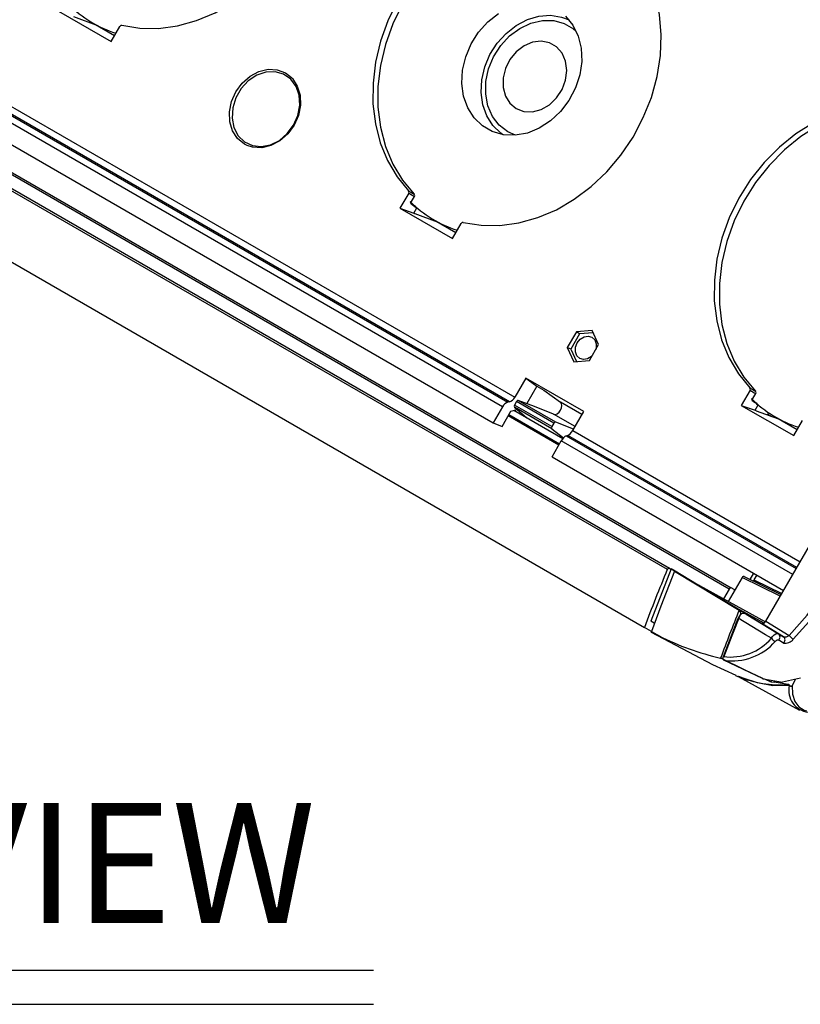
# Model space of a CAD drawing. Extents: x 0.3 to 63.5, y 0.2 to 45.4.
# Drawn here: x 32.5 to 36.1, y 24.6 to 29.2 of the extents above; entities that cross this region are included whole.
import ezdxf
from ezdxf.enums import TextEntityAlignment as Align

# ---------------------------------------------------------------- set-up
doc = ezdxf.new("R2010")
doc.units = 0
doc.header["$MEASUREMENT"] = 0
doc.layers.get('0').update_dxf_attribs({"linetype": 'CONTINUOUS'})
doc.layers.add('DIM', color=1, linetype='CONTINUOUS')
doc.styles.get("Standard").update_dxf_attribs({"font": 'SIMPLEX'})

msp = doc.modelspace()

# ---------------------------------------------------------------- linework, layer by layer
for p, q in [((35.4911, 26.6635), (23.8653, 33.3749)), ((23.8753, 33.3817), (35.501, 26.6702)), ((35.7792, 26.5732), (24.1535, 33.2846)), ((24.1627, 33.2899), (35.7884, 26.5785)), ((23.7589, 33.1049), (35.3846, 26.3935)), ((32.6534, 29.2667), (32.898, 29.1255)), ((32.7231, 29.2417), (32.8262, 29.2042)), ((32.8144, 29.211), (32.9142, 29.1534)), ((32.898, 29.1255), (32.9389, 29.1962)), ((31.8674, 29.1488), (34.7802, 27.4672)), ((31.8376, 29.1239), (34.7479, 27.4438)), ((34.7551, 27.4457), (31.844, 29.1263)), ((34.7228, 27.4223), (31.8142, 29.1014)), ((31.7712, 29.027), (34.6798, 27.3479)), ((34.2855, 28.4188), (34.2447, 28.3481)), ((34.2937, 28.3717), (34.3118, 28.403)), ((34.2447, 28.3481), (34.4893, 28.2069)), ((34.2447, 28.3481), (34.3091, 28.3249)), ((34.3091, 28.3249), (34.3234, 28.3497)), ((34.3144, 28.3231), (34.4174, 28.2856)), ((34.4057, 28.2924), (34.5054, 28.2348)), ((34.4893, 28.2069), (34.5301, 28.2776)), ((35.0669, 27.7724), (35.0244, 27.6989)), ((35.14, 27.7791), (35.0669, 27.7724)), ((35.0816, 27.7622), (35.0669, 27.7724)), ((35.1708, 27.7124), (35.14, 27.7791)), ((35.0816, 27.7622), (35.0406, 27.6911)), ((35.1451, 27.7681), (35.0816, 27.7622)), ((35.0244, 27.6989), (35.0552, 27.6321)), ((35.0406, 27.6911), (35.0244, 27.6989)), ((35.0406, 27.6911), (35.0673, 27.6333)), ((35.1283, 27.6389), (35.1708, 27.7124)), ((35.0552, 27.6321), (35.1283, 27.6389)), ((35.9498, 26.4227), (36.6744, 27.6779)), ((34.8318, 27.5566), (34.7802, 27.4672)), ((35.1015, 27.401), (34.8318, 27.5566)), ((34.8318, 27.5566), (34.883, 27.5191)), ((34.883, 27.5191), (34.8362, 27.4379)), ((34.883, 27.5191), (34.9155, 27.5003)), ((34.9155, 27.5003), (34.9926, 27.444)), ((35.8767, 27.5002), (35.8359, 27.4295)), ((34.9717, 27.3514), (34.7962, 27.4526)), ((34.8719, 27.4248), (34.7962, 27.4526)), ((35.885, 27.4531), (35.9031, 27.4844)), ((34.7228, 27.4223), (34.6798, 27.3479)), ((34.7551, 27.4457), (34.7479, 27.4438)), ((34.7613, 27.4016), (34.7916, 27.4094)), ((35.0033, 27.2738), (34.7755, 27.4053)), ((34.7778, 27.4059), (35.0044, 27.275)), ((34.9533, 27.3196), (34.7779, 27.4208)), ((34.7779, 27.4208), (34.8365, 27.372)), ((34.788, 27.4468), (34.7788, 27.4309)), ((34.9532, 27.3302), (34.7788, 27.4309)), ((34.9624, 27.3461), (34.788, 27.4468)), ((34.9608, 27.3883), (34.8719, 27.4248)), ((35.0929, 27.3861), (34.9926, 27.444)), ((35.8359, 27.4295), (36.0805, 27.2883)), ((35.8359, 27.4295), (35.9004, 27.4063)), ((35.9004, 27.4063), (35.9146, 27.4311)), ((35.9056, 27.4045), (36.0087, 27.367)), ((34.7207, 27.3312), (34.7613, 27.4016)), ((34.9849, 27.2437), (34.7488, 27.3799)), ((34.7526, 27.3865), (34.9886, 27.2502)), ((35.0608, 27.3306), (34.9608, 27.3883)), ((35.0498, 27.3116), (35.1015, 27.401)), ((35.9576, 27.3856), (35.9631, 27.3951)), ((35.9592, 27.3884), (35.9753, 27.3792)), ((35.9969, 27.3738), (36.0966, 27.3162)), ((36.0805, 27.2883), (36.1213, 27.359)), ((34.6798, 27.3479), (34.7207, 27.3312)), ((34.9624, 27.3461), (34.9532, 27.3302)), ((34.9533, 27.3196), (35.0072, 27.278)), ((35.0534, 27.3178), (34.9717, 27.3514)), ((35.0201, 27.2867), (35.0265, 27.2891)), ((35.0201, 27.2867), (36.0915, 26.6682)), ((36.0941, 26.6727), (35.0265, 27.2891)), ((35.0498, 27.3116), (36.1097, 26.6997)), ((34.9537, 27.1898), (34.9967, 27.2642)), ((36.0759, 26.6412), (34.9967, 27.2642)), ((34.9537, 27.1898), (36.0329, 26.5667)), ((35.501, 26.6702), (35.5077, 26.6664)), ((35.5082, 26.6675), (35.4143, 26.423)), ((35.5282, 26.6559), (35.5082, 26.6675)), ((35.5251, 26.6568), (35.8258, 26.4749)), ((35.5399, 26.6482), (35.5251, 26.6568)), ((35.6989, 26.5526), (35.5282, 26.6559)), ((35.6989, 26.5526), (35.5283, 26.6559)), ((35.5786, 26.6254), (35.6369, 26.5918)), ((35.8394, 26.6265), (35.7754, 26.5156)), ((36.017, 26.5392), (35.8394, 26.6265)), ((36.0215, 26.5468), (35.8484, 26.6319)), ((35.8777, 26.6175), (35.8945, 26.6467)), ((35.9078, 26.639), (35.8945, 26.6159)), ((35.6369, 26.5918), (35.6434, 26.588)), ((35.6414, 26.5891), (35.9485, 26.4206)), ((35.8022, 26.5706), (35.7884, 26.5785)), ((35.8945, 26.6159), (36.0244, 26.552)), ((35.8625, 26.4537), (35.6989, 26.5526)), ((35.7792, 26.5732), (35.753, 26.5279)), ((35.942, 26.4138), (35.7954, 26.4942)), ((35.8261, 26.4747), (35.8258, 26.4749)), ((35.8258, 26.4749), (35.8625, 26.4537)), ((35.8375, 26.4575), (35.8335, 26.4599)), ((35.8587, 26.4552), (36.0094, 26.3641)), ((35.867, 26.4505), (35.8587, 26.4552)), ((35.7525, 26.258), (35.8214, 26.4375)), ((35.9318, 26.4119), (35.9103, 26.4242)), ((36.0329, 26.3506), (35.9314, 26.4121)), ((35.9498, 26.4227), (36.0594, 26.3563)), ((35.4179, 26.3758), (35.3846, 26.3935)), ((35.4533, 26.3543), (35.4164, 26.3718)), ((35.4178, 26.3758), (35.4533, 26.3543)), ((36.0094, 26.3641), (36.0329, 26.3506)), ((35.7412, 26.2504), (35.7393, 26.2508)), ((35.9349, 26.1559), (35.7548, 26.2407)), ((35.8096, 26.1706), (35.8269, 26.1629)), ((35.8218, 26.1657), (36.1078, 26.0086)), ((35.9396, 26.1545), (36.028, 26.1393)), ((35.9689, 26.1414), (35.9412, 26.1542)), ((35.9888, 26.1395), (35.9922, 26.1454)), ((36.0545, 26.1285), (35.9888, 26.1395)), ((36.1122, 26.1575), (36.028, 26.1393)), ((36.0595, 26.1229), (36.0604, 26.1254)), ((36.0711, 26.122), (36.0724, 26.1238)), ((36.089, 26.1525), (36.0724, 26.1238)), ((36.0724, 26.1238), (36.0724, 26.1226))]:
    msp.add_line(p, q)
at = {"flags": 128}
for points in [[(32.9484, 29.2011), (33.0325, 29.1873), (33.1196, 29.1865), (33.208, 29.1985), (33.2963, 29.2232), (33.3829, 29.2601), (33.4663, 29.3086), (33.545, 29.3678), (33.6178, 29.4368), (33.6832, 29.5143), (33.7403, 29.599), (33.788, 29.6894), (33.8255, 29.784), (33.852, 29.8811), (33.8673, 29.979), (33.871, 30.076), (33.863, 30.1705), (33.8435, 30.2608), (33.8128, 30.3453), (33.7714, 30.4226), (33.7202, 30.4913), (33.6599, 30.5503)], [(35.0977, 29.7203), (35.0164, 29.743), (34.9313, 29.753), (34.8437, 29.7502), (34.7551, 29.7345), (34.6672, 29.7062), (34.5814, 29.6659), (34.4992, 29.6142), (34.422, 29.5521), (34.3512, 29.4805), (34.2881, 29.4008), (34.2336, 29.3143), (34.1888, 29.2225), (34.1544, 29.127), (34.131, 29.0295), (34.1191, 28.9317), (34.1188, 28.8353), (34.1301, 28.7418), (34.1529, 28.653), (34.1867, 28.5705), (34.231, 28.4955), (34.285, 28.4295)], [(35.1229, 29.7054), (35.0416, 29.7286), (34.9563, 29.7391), (34.8684, 29.7366), (34.7796, 29.7211), (34.6913, 29.693), (34.6052, 29.6527), (34.5227, 29.601), (34.4452, 29.5386), (34.3742, 29.4668), (34.3109, 29.3868), (34.2563, 29.3), (34.2115, 29.2079), (34.1771, 29.112), (34.1539, 29.0142), (34.1422, 28.9161), (34.1423, 28.8194), (34.154, 28.7257), (34.1773, 28.6369), (34.2117, 28.5543), (34.2566, 28.4795), (34.3112, 28.4137)], [(34.5396, 28.2825), (34.6238, 28.2687), (34.7108, 28.2679), (34.7993, 28.2799), (34.8875, 28.3046), (34.9741, 28.3415), (35.0575, 28.39), (35.1363, 28.4492), (35.209, 28.5182), (35.2745, 28.5957), (35.3316, 28.6804), (35.3792, 28.7708), (35.4167, 28.8654), (35.4433, 28.9625), (35.4585, 29.0604), (35.4622, 29.1574), (35.4542, 29.2519), (35.4347, 29.3422), (35.404, 29.4267), (35.3627, 29.504), (35.3114, 29.5727), (35.2511, 29.6317)], [(35.0167, 29.2444), (35.051, 29.202), (35.0755, 29.1513), (35.0893, 29.0942), (35.0918, 29.0331), (35.0828, 28.9705), (35.0627, 28.9091), (35.0324, 28.8512), (34.9932, 28.7993), (34.9465, 28.7555), (34.8943, 28.7216), (34.8388, 28.699), (34.7822, 28.6885), (34.7269, 28.6907), (34.675, 28.7055), (34.6288, 28.7321), (34.5902, 28.7697), (34.5606, 28.8165), (34.5413, 28.8707), (34.5332, 28.9301), (34.5365, 28.9922), (34.551, 29.0545), (34.5763, 29.1145), (34.6113, 29.1697), (34.6545, 29.2178), (34.7042, 29.2568)], [(34.7248, 28.6911), (34.7147, 28.6983), (34.6776, 28.7342), (34.6493, 28.779), (34.6309, 28.831), (34.6231, 28.8878), (34.6262, 28.9473), (34.6402, 29.007), (34.6644, 29.0645), (34.6979, 29.1173), (34.7393, 29.1633), (34.7869, 29.2008), (34.8387, 29.228), (34.8926, 29.2439), (34.9465, 29.2479), (34.9981, 29.2397), (35.0337, 29.226)], [(34.7839, 28.6887), (34.7479, 28.7047), (34.7079, 28.7356), (34.6764, 28.7765), (34.6549, 28.8257), (34.6444, 28.8807), (34.6455, 28.9391), (34.658, 28.9981), (34.6814, 29.0549), (34.7146, 29.1069), (34.756, 29.1517), (34.8037, 29.1871), (34.8555, 29.2115), (34.9089, 29.2238), (34.9614, 29.2234), (35.0107, 29.2103), (35.0543, 29.1851), (35.0653, 29.176)], [(34.7868, 28.813), (34.8229, 28.7996), (34.8626, 28.7982), (34.9032, 28.809), (34.9414, 28.8312), (34.9746, 28.863), (35.0003, 28.9022), (35.0165, 28.9459), (35.0221, 28.9907), (35.0166, 29.0335), (35.0004, 29.0709), (34.9748, 29.1003), (34.9417, 29.1195), (34.9034, 29.127), (34.8629, 29.1222), (34.8231, 29.1056), (34.787, 29.0783), (34.7573, 29.0425), (34.7362, 29.0006), (34.7252, 28.956), (34.7252, 28.9118), (34.7361, 28.8713), (34.7572, 28.8375), (34.7868, 28.813)], [(33.7489, 28.7361), (33.7687, 28.7815), (33.7775, 28.8291), (33.7746, 28.8753), (33.7602, 28.9167), (33.7354, 28.9503), (33.702, 28.9734), (33.6626, 28.9845), (33.6199, 28.9828), (33.5773, 28.9682), (33.5378, 28.942), (33.5043, 28.906), (33.4795, 28.8629), (33.465, 28.816), (33.4621, 28.7687), (33.4708, 28.7245), (33.4906, 28.6866), (33.5199, 28.658), (33.5567, 28.6407), (33.5981, 28.636), (33.6412, 28.6442), (33.6827, 28.6648), (33.7195, 28.6962), (33.7489, 28.7361)], [(33.4799, 28.8914), (33.5093, 28.9317), (33.546, 28.9639), (33.5874, 28.9859), (33.6307, 28.9961), (33.6729, 28.9938), (33.7113, 28.9792), (33.7389, 28.9578)], [(33.7389, 28.9578), (33.7431, 28.9533), (33.7662, 28.9178), (33.7791, 28.8752), (33.7808, 28.8284), (33.7712, 28.7805), (33.751, 28.7349), (33.7216, 28.6946), (33.6849, 28.6624), (33.6435, 28.6404), (33.6002, 28.6302), (33.5579, 28.6325), (33.532, 28.6408)], [(33.532, 28.6408), (33.5196, 28.6471), (33.4878, 28.673), (33.4646, 28.7085), (33.4518, 28.7511), (33.4501, 28.7979), (33.4597, 28.8458), (33.4799, 28.8914)], [(36.6889, 28.8017), (36.6077, 28.8244), (36.5225, 28.8344), (36.4349, 28.8316), (36.3464, 28.8159), (36.2584, 28.7876), (36.1726, 28.7473), (36.0904, 28.6956), (36.0132, 28.6335), (35.9425, 28.5619), (35.8793, 28.4822), (35.8248, 28.3957), (35.78, 28.3039), (35.7456, 28.2084), (35.7223, 28.1109), (35.7103, 28.0131), (35.71, 27.9167), (35.7213, 27.8232), (35.7441, 27.7344), (35.7779, 27.6519), (35.8222, 27.5769), (35.8762, 27.5109)], [(36.7142, 28.7868), (36.6328, 28.81), (36.5475, 28.8205), (36.4596, 28.818), (36.3708, 28.8025), (36.2826, 28.7744), (36.1964, 28.7341), (36.1139, 28.6824), (36.0365, 28.62), (35.9655, 28.5482), (35.9021, 28.4682), (35.8475, 28.3814), (35.8027, 28.2893), (35.7684, 28.1934), (35.7452, 28.0956), (35.7335, 27.9975), (35.7335, 27.9008), (35.7453, 27.8071), (35.7685, 27.7183), (35.8029, 27.6357), (35.8478, 27.5609), (35.9025, 27.4951)], [(34.285, 28.4295), (34.2955, 28.4231), (34.3112, 28.4137)], [(34.3234, 28.3497), (34.3169, 28.356), (34.3132, 28.3598)], [(35.0711, 27.7209), (35.0851, 27.738), (35.103, 27.749), (35.1223, 27.7521), (35.1398, 27.747), (35.1531, 27.7343), (35.16, 27.7161), (35.1595, 27.6951), (35.1586, 27.6912)], [(35.1405, 27.66), (35.1377, 27.6573), (35.1197, 27.6464), (35.1005, 27.6432), (35.0829, 27.6484), (35.0697, 27.661), (35.0628, 27.6792), (35.0633, 27.7003), (35.0711, 27.7209)], [(36.0594, 26.3563), (36.1433, 26.4517), (36.2194, 26.5571), (36.3747, 26.804), (36.5222, 27.0567), (36.8274, 27.5895)], [(36.8495, 27.5763), (36.8361, 27.5529), (36.5445, 27.0438), (36.3973, 26.7903), (36.241, 26.5428), (36.1642, 26.4362), (36.0782, 26.3386)], [(35.8762, 27.5109), (35.8868, 27.5045), (35.9025, 27.4951)], [(35.9146, 27.4311), (35.9081, 27.4374), (35.9044, 27.4412)], [(35.501, 26.6702), (35.4999, 26.6706), (35.4986, 26.6706), (35.4973, 26.6702), (35.4959, 26.6694), (35.4945, 26.6683), (35.4932, 26.6669), (35.492, 26.6652), (35.4911, 26.6635)], [(35.5251, 26.6568), (35.4604, 26.4925), (35.4178, 26.3758)], [(35.5082, 26.6675), (35.5241, 26.6579), (35.5399, 26.6482)], [(35.7884, 26.5785), (35.7874, 26.5789), (35.7863, 26.5789), (35.7851, 26.5787), (35.7838, 26.5781), (35.7826, 26.5772), (35.7813, 26.5761), (35.7802, 26.5747), (35.7792, 26.5732)], [(35.8335, 26.4599), (35.7921, 26.3556), (35.7536, 26.2537)], [(35.8648, 26.4517), (35.8638, 26.4527), (35.8625, 26.4537)], [(35.8643, 26.452), (35.8636, 26.4528), (35.8625, 26.4537)], [(35.9103, 26.4242), (35.9011, 26.4298), (35.8859, 26.439), (35.867, 26.4505)], [(35.4313, 26.4127), (35.4301, 26.4134), (35.4143, 26.423)], [(35.9762, 26.3438), (35.9493, 26.3601), (35.8214, 26.4375)], [(35.4178, 26.3758), (35.4171, 26.3736), (35.4164, 26.3718)], [(35.4164, 26.3718), (35.7013, 26.2215), (35.8103, 26.1722)], [(35.9762, 26.3438), (35.982, 26.3519), (35.9893, 26.3588), (35.9971, 26.3635), (36.0039, 26.3652), (36.0094, 26.3641)], [(36.0324, 26.3214), (36.0156, 26.3311), (36.0089, 26.335)], [(35.7548, 26.2407), (35.7523, 26.2431), (35.7509, 26.247), (35.751, 26.252), (35.7525, 26.258)], [(35.9363, 26.1565), (35.8542, 26.1945), (35.7412, 26.2504)], [(35.8218, 26.1657), (35.8211, 26.166), (35.8208, 26.1663), (35.8218, 26.1661)], [(36.0595, 26.1229), (35.9834, 26.1212), (35.9114, 26.1354), (35.8448, 26.1572), (35.8295, 26.163), (35.8228, 26.1656), (35.8215, 26.1659), (35.8218, 26.1657)], [(35.9349, 26.1559), (35.9369, 26.1552), (35.9396, 26.1545)], [(35.9689, 26.1414), (35.9744, 26.1408), (35.9888, 26.1395)], [(36.0604, 26.1254), (36.0625, 26.1228), (36.0639, 26.1215)], [(36.0724, 26.1226), (36.0748, 26.0824), (36.0856, 26.0488), (36.104, 26.0236), (36.1292, 26.0082), (36.1405, 26.0051)]]:
    msp.add_lwpolyline(points, dxfattribs=at)
for centre, radius, start, end in [((33.0873, 29.6837), 0.5457, 224.9966, 252.1812), ((32.9469, 29.1921), 0.00903, 80.8622, 153.2078), ((34.278, 28.4238), 0.00901, 326.7133, 39.2198), ((34.6786, 28.7651), 0.5457, 224.9966, 252.1813), ((34.3043, 28.408), 0.00901, 326.7237, 39.591), ((34.5382, 28.2735), 0.00903, 80.856, 153.214), ((35.8692, 27.5052), 0.00901, 326.7194, 39.2138), ((36.2698, 27.8465), 0.5457, 224.9967, 252.1812), ((35.8955, 27.4894), 0.00901, 326.7237, 39.591), ((40.9434, 24.3573), 5.92, 157.0732, 159.88253), ((35.6351, 26.5884), 0.00382, 62.4333, 106.7779), ((35.799, 26.5665), 0.00521, 345.6335, 51.8218), ((41.6945, 24.071), 6.3416, 157.72611, 159.89588), ((35.8615, 26.4221), 0.0429, 125.0103, 158.9562), ((35.8116, 26.4582), 0.0219, 4.1975, 48.6714), ((35.846, 26.4367), 0.0225, 55.5603, 113.9808), ((36.0256, 27.4884), 1.2703, 243.2238, 256.9719), ((35.9981, 26.3497), 0.0183, 306.3439, 51.7772), ((36.0216, 26.3362), 0.0183, 306.1909, 51.8224), ((36.0403, 26.3805), 0.0308, 255.9794, 308.1671), ((36.1209, 26.403), 0.0773, 217.2463, 236.4822), ((35.7836, 26.5113), 0.2553, 262.9977, 318.9825), ((35.7923, 26.5094), 0.2713, 262.0556, 318.3986), ((36.0064, 26.3636), 0.0361, 213.205, 251.9618), ((36.0072, 26.3198), 0.0153, 83.4569, 141.6514), ((36.0413, 26.3674), 0.0468, 258.9797, 322.0842), ((35.7438, 26.2645), 0.0143, 259.5525, 300.259), ((36.0135, 26.6143), 0.4875, 246.8441, 274.8238), ((35.9695, 26.1506), 0.00921, 266.1677, 332.546), ((36.0537, 26.1199), 0.00861, 39.0951, 84.7106), ((36.1601, 26.101), 0.103, 167.7261, 262.8567), ((36.0657, 26.1345), 0.0131, 241.9305, 262.3851), ((36.0673, 26.1249), 0.00483, 226.4045, 322.8138), ((36.0679, 26.1312), 0.00974, 289.2582, 297.286)]:
    msp.add_arc(centre, radius, start, end)
for centre, major_axis, ratio, start_param, end_param in [((35.0109, 28.8825), (3.7061, -2.1401), 0.179356, 4.619644, 4.626838), ((37.7134, 27.3219), (5.1992, -3.0023), 0.163862, 4.092814, 4.100307), ((34.3086, 28.3265), (0.00828, -0.00402), 0.099678, 4.83801, 5.520903), ((36.6022, 27.9639), (3.7061, -2.1401), 0.179356, 4.619644, 4.626838), ((34.76, 27.4789), (0.0184, 0.0318), 0.634475, 3.700106, 4.712303), ((34.792, 27.4445), (0.00459, 0.00795), 0.505949, 0.087189, 1.570719), ((39.3046, 26.4033), (5.1992, -3.0023), 0.163862, 4.092814, 4.100307), ((34.743, 27.4107), (0.0184, 0.0318), 0.634475, 0.558513, 1.57071), ((34.7828, 27.4286), (0.00459, 0.00795), 0.505949, 1.570719, 3.054249), ((34.9753, 27.4169), (0.0161, 0.0278), 0.648814, 3.228771, 6.213284), ((35.8999, 27.4079), (0.00828, -0.00402), 0.099678, 4.83801, 5.520903), ((34.9583, 27.3272), (0.00459, 0.00795), 0.648814, 1.570709, 3.054238), ((34.9675, 27.3432), (0.00459, 0.00795), 0.648814, 0.087179, 1.570709), ((35.0133, 27.2547), (0.0184, 0.0318), 0.520288, 0.558521, 1.570718), ((35.0333, 27.3211), (0.0184, 0.0318), 0.520288, 3.700114, 4.712311), ((35.844, 26.6238), (0.00458, 0.00798), 0.577377, 6.281734, 7.849792), ((35.6368, 26.5812), (0.00459, 0.00796), 0.577381, 6.282952, 6.830364), ((35.8899, 26.6186), (0.00458, 0.00798), 0.577377, 3.987279, 4.708199), ((35.9406, 26.428), (0.0092, 0.0159), 0.577381, 3.141359, 4.711851)]:
    msp.add_ellipse(centre, major_axis=major_axis, ratio=ratio, start_param=start_param, end_param=end_param)
at = {"layer": 'DIM'}
for p, q in [((29.9773, 24.7968), (34.1215, 24.7968)), ((29.9773, 24.637), (34.1215, 24.637))]:
    msp.add_line(p, q, dxfattribs=at)

# ---------------------------------------------------------------- texts
msp.add_text('SIDE VIEW', height=0.56, dxfattribs=at).set_placement((32.0466, 25.0156), align=Align.CENTER)

doc.saveas('drawing.dxf')
